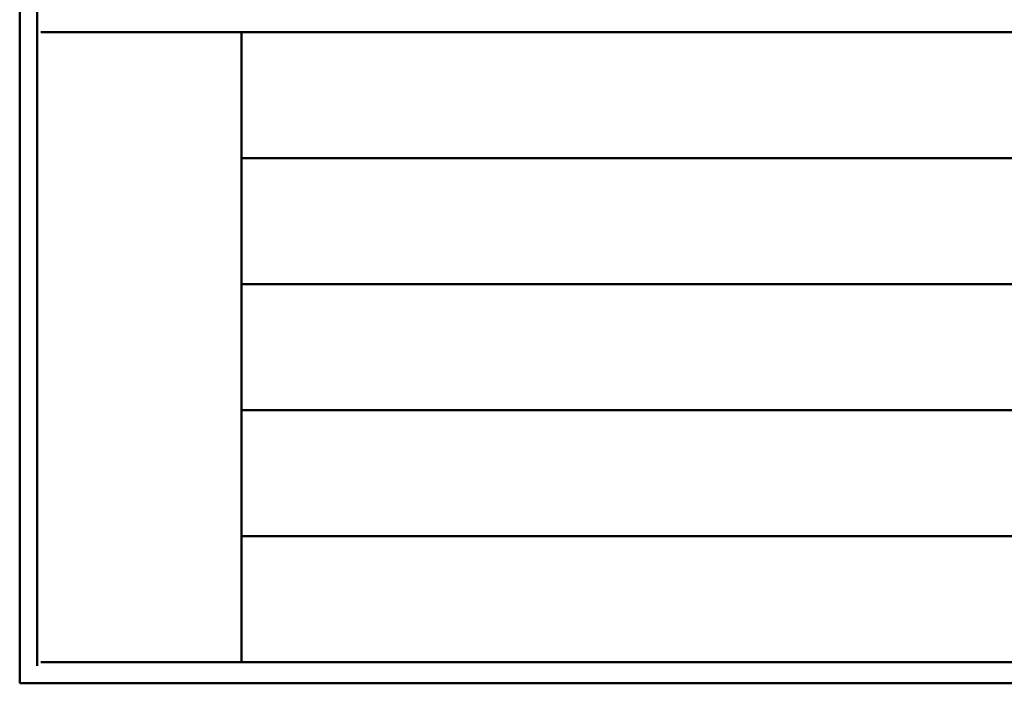
# Model space of a CAD drawing. Units: millimetres. Extents: x -1871 to 16091, y 2373 to 20293.
# Drawn here: x -1871 to -1076, y 2373 to 2910 of the extents above; entities that cross this region are included whole.
import ezdxf

# ---------------------------------------------------------------- set-up
doc = ezdxf.new("R2010")
doc.units = ezdxf.units.MM
doc.layers.get('0').update_dxf_attribs({"lineweight": 25})
doc.layers.add('AM_0', color=7, linetype='Continuous', lineweight=50)

# ---------------------------------------------------------------- blocks, each defined once
blk = doc.blocks.new('A$C65380917')
blk.add_line((0, 1306.37), (0, 0))
at = {"linetype": 'Continuous'}
for p, q in [((8.64, 1306.37), (8.64, 8.64)), ((0, 0), (0, 1088.64)), ((10.37, 321.41), (916.53, 321.41)), ((109.4, 321.41), (109.4, 10.37)), ((109.4, 259.2), (916.53, 259.2)), ((109.4, 259.2), (916.53, 259.2)), ((109.4, 196.99), (916.53, 196.99)), ((109.4, 134.78), (916.53, 134.78)), ((109.4, 72.58), (916.53, 72.58)), ((10.37, 10.37), (916.53, 10.37)), ((0, 0), (926.9, 0))]:
    blk.add_line(p, q, dxfattribs=at)
blk = doc.blocks.new('A$C567938E5')
at = {"xscale": 1.326544876800001, "yscale": 1.326544876800001, "zscale": 1.326544876800001}
blk.add_blockref('A$C65380917', (0, 0), dxfattribs=at)

msp = doc.modelspace()

# ---------------------------------------------------------------- block references
at = {"layer": 'AM_0', "xscale": 1.234652056605631, "yscale": 1.234652056605631, "zscale": 1.234652056605631}
msp.add_blockref('A$C567938E5', (-1871.249, 2373.258), dxfattribs=at)

doc.saveas('drawing.dxf')
